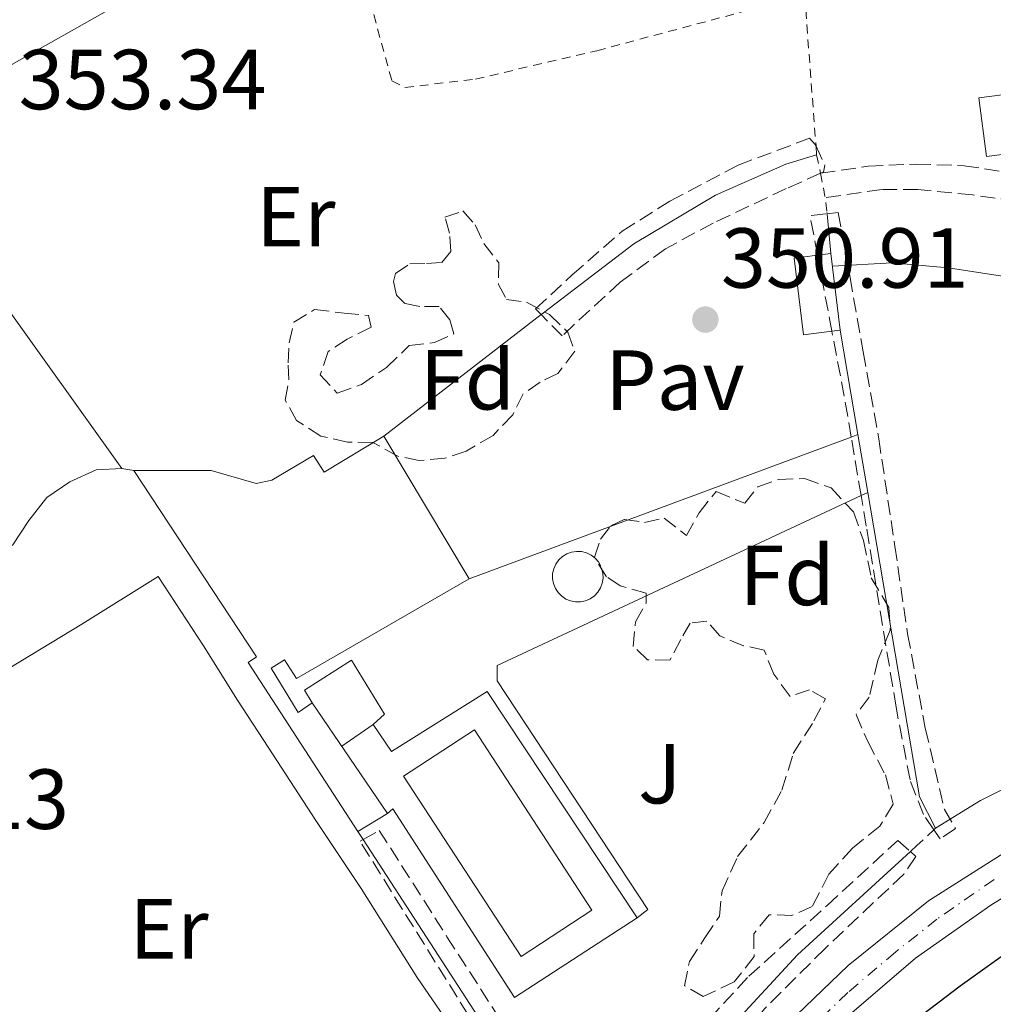
# Model space of a CAD drawing. Units: metres. Extents: x 598153 to 601663, y 4662033 to 4664396.
# Drawn here: x 600630 to 600745, y 4662985 to 4663101 of the extents above; entities that cross this region are included whole.
import ezdxf
from ezdxf.enums import TextEntityAlignment as Align

# ---------------------------------------------------------------- set-up
doc = ezdxf.new("R2010")
doc.units = ezdxf.units.M
doc.header["$MEASUREMENT"] = 0
for name, pattern in [('DGN Style 2', [1.7399219301090239, 1.043953158065414, -0.6959687720436097]), ('DGN Style 3', [2.435890702152634, 1.739921930109024, -0.6959687720436097]), ('DGN Style 4', [2.7856150101045474, 1.391937544087219, -0.6959687720436097, 0.001739921930109024, -0.6959687720436097])]:
    doc.linetypes.add(name, pattern=pattern)
for name, color, linetype, lineweight in [('Camino', 7, 'DGN Style 3', 0), ('Cota de punto acotado terreno', 7, 'Continuous', 0), ('Curva de nivel directora', 30, 'Continuous', 30), ('Edificio', 1, 'Continuous', 13), ('Eje pista pavimentada', 7, 'DGN Style 4', 0), ('Embalse', 142, 'Continuous', 13), ('Etiqueta de uso rústico', 92, 'Continuous', 0), ('Etiqueta de zona arbolada', 92, 'Continuous', 0), ('Línea  de muro-pared o tapia', 1, 'Continuous', 13), ('Línea de asfalto', 7, 'Continuous', 13), ('Línea de bordillo', 7, 'Continuous', 13), ('Línea de cambio de uso (parcela vista)', 92, 'Continuous', 0), ('Línea de pavimento', 1, 'Continuous', 0), ('pavimentado', 23, 'Continuous', 0), ('Pavimento', 7, 'Continuous', 0), ('Piscina', 1, 'Continuous', 0), ('Punto acotado terreno (símbolo)', 7, 'Continuous', 0), ('Seto', 92, 'DGN Style 3', 0), ('Tela metálica o alambrada', 7, 'DGN Style 2', 0), ('Verja', 7, 'DGN Style 2', 0), ('Zona ajardinada', 92, 'Continuous', 0), ('Zona arbolada', 92, 'DGN Style 3', 0)]:
    doc.layers.add(name, color=color, linetype=linetype, lineweight=lineweight)
doc.styles.add('Style-Arial', font='arial.ttf')

# ---------------------------------------------------------------- blocks, each defined once
blk = doc.blocks.new('5PATER')
at = {"layer": 'Embalse', "linetype": 'Continuous', "lineweight": 0}
h = blk.add_hatch(color=51, dxfattribs=at)
edge = h.paths.add_edge_path()
edge.add_ellipse((0, 0), major_axis=(-0.1095731443231308, -0.1110710700762829), ratio=0.9994222409660317, start_angle=0, end_angle=360)

msp = doc.modelspace()

# ---------------------------------------------------------------- linework, layer by layer
at = {"layer": 'Camino', "color": 7, "linetype": 'DGN Style 3', "lineweight": 0}
for points in [[(600724.4600000011, 4663082.59, 351.6100000000007), (600730.069999999, 4663083.420000002, 352.0599999999979), (600735.7100000007, 4663083.680000001, 352.179999999993), (600741.3399999988, 4663083.489999998, 352.0899999999965), (600748.980000001, 4663082.290000001, 352.0599999999979), (600758.3500000008, 4663080.710000001, 352.050000000003), (600767.6400000004, 4663079.000000001, 352.1600000000034), (600774.3199999989, 4663078.230000001, 352.179999999993), (600780.230000001, 4663077.81, 352.4199999999983), (600784.6200000009, 4663077.940000001, 352.4499999999972), (600789.050000001, 4663078.460000002, 352.550000000003), (600793.4799999989, 4663079.56, 352.6300000000047), (600797.0399999997, 4663081.460000002, 352.8600000000006), (600801.3400000001, 4663085.010000004, 353.3200000000072), (600804.1999999988, 4663088.219999999, 353.4700000000012), (600807.5799999986, 4663093.370000003, 353.6199999999955), (600813.1200000016, 4663104.590000001, 353.9900000000054), (600818.8399999993, 4663115.430000001, 354.0200000000042), (600821.9200000016, 4663120.620000003, 353.9799999999959)], [(600749.8099999981, 4663079.000000001, 351.9100000000035), (600742.3299999969, 4663080.050000001, 351.8999999999941), (600735.9099999996, 4663080.680000002, 351.9900000000054), (600731.6600000005, 4663080.680000002, 351.7400000000052), (600724.9999999997, 4663079.720000001, 351.6399999999995)]]:
    msp.add_polyline3d(points, dxfattribs=at)
at = {"layer": 'Curva de nivel directora', "color": 30, "linetype": 'Continuous', "lineweight": 30, "elevation": 350, "flags": 128}
msp.add_lwpolyline([(600748.3199999994, 4662992.300000003), (600740.8799999984, 4662986.930000002), (600733.8399999999, 4662981.590000002)], dxfattribs=at)
at = {"layer": 'Edificio', "color": 51, "linetype": 'Continuous', "lineweight": 13, "extrusion": (-0.1426344198759244, -0.01817363798637211, 0.9896085797672729), "elevation": -170078.6216259727, "flags": 128}
msp.add_lwpolyline([(-4549749.77705087, 1173017.108825426), (-4549749.777050869, 1173018.707016673)], dxfattribs=at)
at = {"layer": 'Edificio', "color": 51, "linetype": 'Continuous', "lineweight": 13, "extrusion": (-0.001993664995834078, 0.0163661772001327, 0.999864077534411), "elevation": 75473.20758324726, "flags": 128}
msp.add_lwpolyline([(-1160186.96216258, -4555589.167833808), (-1160186.96216258, -4555580.069845019)], dxfattribs=at)
at = {"layer": 'Edificio', "color": 51, "linetype": 'Continuous', "lineweight": 13, "extrusion": (-0.139491598224794, -0.01708380238215917, 0.9900758747292351), "elevation": -163108.3499774074, "flags": 128}
msp.add_lwpolyline([(-4555454.653202047, 1151637.240536954), (-4555454.653202047, 1151636.244335665)], dxfattribs=at)
at = {"layer": 'Edificio', "color": 51, "linetype": 'Continuous', "lineweight": 13, "extrusion": (0.1407852339037083, 0.1191459572832871, 0.9828447277051079), "elevation": 640492.2140684671, "flags": 128}
msp.add_lwpolyline([(3171403.913850751, -3411234.877853741), (3171388.215829253, -3411233.197044092), (3171388.879135982, -3411229.076349469)], dxfattribs=at)
at = {"layer": 'Edificio', "color": 1, "linetype": 'Continuous', "lineweight": 13}
for points in [[(600749.1399999997, 4663085.230000001, 355.3500000000058), (600743.9900000002, 4663084.560000001, 355.2799999999988), (600743.0899999999, 4663091.460000001, 354.8899999999995), (600748.2400000002, 4663092.140000001, 354.9700000000012)], [(600725.79, 4663064, 354.2299999999959), (600722.4500000002, 4663063.58, 353.75), (600721.3399999999, 4663072.609999999, 353.5899999999965), (600724.0999999996, 4663072.949999999, 353.9900000000052), (600725.6699999999, 4663073.15, 354.2200000000012), (600726.7699999996, 4663064.119999999, 354.3699999999953)], [(600673.0800000001, 4663051.65, 355.429999999993), (600683.0999999996, 4663034.880000001, 355), (600662.7999999998, 4663023.16, 354.9799999999959), (600661.4000000004, 4663025.350000001, 354.9700000000012), (600659.8200000003, 4663024.359999999, 354.8899999999995), (600662.9900000002, 4663019.15, 353.7100000000065), (600664.6399999997, 4663020.300000001, 353.5500000000029), (600673.5199999996, 4663007.25, 353.8600000000006), (600670, 4663005.140000001, 354.6199999999953), (600657.0999999996, 4663025.050000001, 354.9900000000052), (600658.0800000001, 4663025.680000001, 354.9900000000052), (600643.6500000004, 4663047.609999999, 355.679999999993), (600652.7400000002, 4663047.609999999, 355.679999999993), (600658.04, 4663046.09, 355.4700000000012), (600659.8799999999, 4663046.480000001, 355.4100000000035), (600664.7999999998, 4663049.369999999, 355.3399999999965), (600666.0599999996, 4663047.42, 355.5399999999936)]]:
    msp.add_polyline3d(points, close=True, dxfattribs=at)
at = {"layer": 'Edificio', "color": 51, "linetype": 'Continuous', "lineweight": 13}
for points in [[(600743.9900000002, 4663084.560000001, 355.2799999999988), (600743.0899999999, 4663091.460000001, 354.8899999999995), (600748.2400000002, 4663092.140000001, 354.9700000000012), (600749.1399999997, 4663085.230000001, 355.3500000000058), (600743.9900000002, 4663084.560000001, 355.2799999999988)], [(600725.7910000002, 4663064.0001, 354.2299999999959), (600722.4500000002, 4663063.58, 353.75), (600721.3399999999, 4663072.609999999, 353.5899999999965), (600724.1010999996, 4663072.950099999, 353.9902000000002)], [(600643.6500000004, 4663047.609999999, 355.8699999999953), (600652.7400000002, 4663047.609999999, 355.679999999993), (600658.04, 4663046.09, 355.4700000000012), (600659.8799999999, 4663046.480000001, 355.4100000000035), (600664.7999999998, 4663049.369999999, 355.3399999999965), (600666.0599999996, 4663047.42, 355.5399999999936), (600673.0800000001, 4663051.65, 355.429999999993)], [(600673.0800000001, 4663051.65, 355.429999999993), (600683.0999999996, 4663034.880000001, 355), (600662.7999999998, 4663023.16, 354.9799999999959), (600661.4000000004, 4663025.350000001, 354.9700000000012), (600659.8200000003, 4663024.359999999, 354.8899999999995), (600662.9900000002, 4663019.15, 353.7100000000065), (600664.6399999997, 4663020.300000001, 353.5500000000029)], [(600670, 4663005.140000001, 354.6199999999953), (600657.0999999996, 4663025.050000001, 354.9900000000052), (600658.0800000001, 4663025.680000001, 354.9900000000052), (600643.6500000004, 4663047.609999999, 355.679999999993)]]:
    msp.add_polyline3d(points, dxfattribs=at)
at = {"layer": 'Eje pista pavimentada', "color": 7, "linetype": 'DGN Style 4', "lineweight": 0}
msp.add_polyline3d([(600744.8700000005, 4662999.489999998, 352.5899999999966), (600738.1499999971, 4662994.830000003, 352.5800000000018), (600733.2600000009, 4662990.960000001, 352.5899999999966), (600727.6599999996, 4662986.2, 352.5899999999966), (600722.8099999992, 4662981.530000002, 352.5899999999966)], dxfattribs=at)
at = {"layer": 'Línea  de muro-pared o tapia', "color": 1, "linetype": 'Continuous', "lineweight": 13, "flags": 128}
for points, elevation in [([(600725.2100000001, 4663077.970000001), (600725.2199999997, 4663077.84)], 353.7599999999948), ([(600673.0800000001, 4663051.65), (600691.5700000003, 4663065.960000001)], 354.9900000000052)]:
    msp.add_lwpolyline(points, dxfattribs=dict(at, elevation=elevation))
at = {"layer": 'Línea  de muro-pared o tapia', "color": 1, "linetype": 'Continuous', "lineweight": 13, "extrusion": (-0.00606917388906146, 0.06325427895029655, 0.9979789884174829), "elevation": 291666.7656855242, "flags": 128}
msp.add_lwpolyline([(-1043350.438747493, -4575097.399700821), (-1043350.438747493, -4575092.678620437)], dxfattribs=at)
at = {"layer": 'Línea  de muro-pared o tapia', "color": 1, "linetype": 'Continuous', "lineweight": 13, "extrusion": (0.001477221701170377, -0.008714187630481944, 0.9999609396121363), "elevation": -39393.1428918444, "flags": 128}
msp.add_lwpolyline([(600725.59113173, 4662897.887515109), (600727.671291961, 4662885.617049209)], dxfattribs=at)
at = {"layer": 'Línea  de muro-pared o tapia', "color": 1, "linetype": 'Continuous', "lineweight": 13, "extrusion": (0.001462572026903375, -0.008573698086372235, 0.9999621755767515), "elevation": -38746.83290751166, "flags": 128}
msp.add_lwpolyline([(600727.6894196201, 4662891.030096171), (600728.8495061371, 4662884.22984623)], dxfattribs=at)
at = {"layer": 'Línea  de muro-pared o tapia', "color": 1, "linetype": 'Continuous', "lineweight": 13, "extrusion": (0.07591663250634884, -0.013556541515297, 0.9970220083283218), "elevation": -17262.26171099493, "flags": 128}
msp.add_lwpolyline([(4696020.183938347, 227777.0392815509), (4696020.183938347, 227778.4656756063)], dxfattribs=at)
at = {"layer": 'Línea  de muro-pared o tapia', "color": 1, "linetype": 'Continuous', "lineweight": 13, "extrusion": (-0.04064163535732732, -0.01553759139669912, 0.9990529719334563), "elevation": -96513.36401803268, "flags": 128}
msp.add_lwpolyline([(-4141071.365241171, 2224202.986955899), (-4141035.748736695, 2224195.862230712), (-4141031.601290135, 2224196.321890402)], dxfattribs=at)
at = {"layer": 'Línea  de muro-pared o tapia', "color": 1, "linetype": 'Continuous', "lineweight": 13, "extrusion": (-0.004817591978608316, 0.007381794171491904, 0.9999611492064766), "elevation": 31881.33744527589, "flags": 128}
msp.add_lwpolyline([(600665.3535501654, 4662895.892922158), (600664.7335091833, 4662896.842948045)], dxfattribs=at)
at = {"layer": 'Línea  de muro-pared o tapia', "color": 1, "linetype": 'Continuous', "lineweight": 13, "extrusion": (0.02134731705012302, 0.01966200256928766, 0.9995787601333508), "elevation": 104862.1643475723, "flags": 128}
msp.add_lwpolyline([(3022865.456981741, -3599412.926133667), (3022865.456981741, -3599411.892450929)], dxfattribs=at)
at = {"layer": 'Línea  de muro-pared o tapia', "color": 1, "linetype": 'Continuous', "lineweight": 13}
for points in [[(600642.25, 4663047.859999999, 354.8600000000006), (600627.79, 4663068.050000001, 355.2400000000052), (600615.2300000006, 4663087.199999999, 356.8099999999977), (600607.2699999996, 4663094.380000001, 358.4199999999983), (600601.3899999997, 4663098.689999999, 359.3800000000047)], [(600691.5700000003, 4663065.960000001, 354.9900000000052), (600691.8700000001, 4663066.189999999, 354.9900000000052), (600702.4900000002, 4663074.279999999, 354.7400000000052), (600712.0800000001, 4663080.01, 354.4199999999983), (600720.3600000005, 4663083.680000001, 354.0899999999965), (600723.9900000002, 4663084.76, 353.6900000000023)], [(600642.25, 4663047.859999999, 354.0099999999948), (600639.2400000002, 4663047.689999999, 354.0299999999988), (600636.1399999997, 4663046.27, 354.1900000000023), (600633.4299999997, 4663044.449999999, 354.3300000000018), (600631.29, 4663041.74, 354.4799999999959), (600629.4299999997, 4663038.869999999, 354.320000000007), (600627.8200000003, 4663037.730000001, 354.3399999999965), (600624.9299999997, 4663036.810000001, 354.320000000007), (600622.2300000006, 4663036.710000001, 354.320000000007), (600617.9800000006, 4663037.140000001, 354.4199999999983)], [(600735.0199999996, 4663002.779999999, 354.2599999999948), (600721.7300000006, 4662990.630000001, 354.7400000000052), (600713.7000000002, 4662981.91, 354.7299999999959), (600704.2599999999, 4662970.039999999, 354.6399999999995), (600698.4299999997, 4662961.800000001, 354.3300000000018), (600684.6200000001, 4662982.66, 354.1100000000006), (600670.6200000001, 4663004.189999999, 353.8000000000029)]]:
    msp.add_polyline3d(points, dxfattribs=at)
at = {"layer": 'Línea de asfalto', "color": 7, "linetype": 'Continuous', "lineweight": 13}
for points in [[(600747.2399999975, 4663003.4, 352.5899999999966), (600737.1400000012, 4662997.000000001, 352.5599999999977), (600727.7100000009, 4662989.370000003, 352.5899999999966), (600718.6200000005, 4662980.63, 352.6000000000058)], [(600681.6399999994, 4662895.739999998, 352.9400000000024), (600683.0000000006, 4662899.54, 352.7500000000001), (600685.550000001, 4662908.250000001, 352.6699999999982), (600687.6499999977, 4662915.640000002, 352.800000000003), (600690.7199999987, 4662923.860000002, 352.7899999999936), (600693.1599999996, 4662931.13, 352.8300000000019), (600696.519999999, 4662938.77, 352.7200000000012), (600700.4100000004, 4662946.800000001, 352.7500000000001), (600706.0199999985, 4662956.52, 352.6999999999971), (600711.4699999979, 4662964.61, 352.6900000000026), (600717.4400000003, 4662972.390000002, 352.6300000000047), (600722.3799999978, 4662978.110000002, 352.6100000000007), (600727.8599999985, 4662983.580000003, 352.5800000000018), (600735.6399999993, 4662990.239999999, 352.6000000000058), (600744.4799999993, 4662996.469999999, 352.6100000000007), (600752.9499999983, 4663001.710000004, 352.6000000000058)]]:
    msp.add_polyline3d(points, dxfattribs=at)
at = {"layer": 'Línea de bordillo', "color": 7, "linetype": 'Continuous', "lineweight": 13, "elevation": 351.0800000000016, "flags": 128}
msp.add_lwpolyline([(600698.6099999989, 4663036.350000001), (600698.3200000006, 4663036.870000003), (600697.9200000004, 4663037.320000002), (600697.4499999988, 4663037.680000001), (600696.9100000003, 4663037.940000002), (600696.3400000002, 4663038.080000003), (600695.739999999, 4663038.11), (600695.1499999989, 4663038.020000001), (600694.5900000001, 4663037.820000002), (600694.0899999995, 4663037.5), (600693.649999999, 4663037.100000002), (600693.3000000003, 4663036.61), (600693.0599999989, 4663036.070000002), (600692.9299999992, 4663035.489999998), (600692.9200000004, 4663034.890000002), (600693.0299999999, 4663034.310000001), (600693.249999999, 4663033.750000002), (600693.5799999975, 4663033.250000001), (600694, 4663032.830000003), (600694.4899999973, 4663032.5), (600695.0399999993, 4663032.27), (600695.6299999994, 4663032.16), (600696.2199999974, 4663032.170000004), (600696.8099999975, 4663032.29), (600697.3500000006, 4663032.530000002), (600697.8400000001, 4663032.870000001), (600698.2499999991, 4663033.309999999), (600698.5599999975, 4663033.81), (600698.7699999998, 4663034.370000001), (600698.8700000005, 4663034.960000001), (600698.8399999992, 4663035.550000001), (600698.6999999983, 4663036.13)], dxfattribs=at)
at = {"layer": 'Línea de bordillo', "color": 7, "linetype": 'Continuous', "lineweight": 13}
msp.add_polyline3d([(600664.640000001, 4663020.300000003, 350.7400000000052), (600663.7199999979, 4663021.789999999, 350.6799999999931), (600669.2800000011, 4663025.32, 350.4999999999999), (600673.1599999992, 4663018.960000001, 350.4999999999999), (600671.8200000003, 4663017.75, 350.3500000000059)], dxfattribs=at)
at = {"layer": 'Línea de cambio de uso (parcela vista)', "color": 92, "linetype": 'Continuous', "lineweight": 0}
for points in [[(600615.2300000006, 4663087.199999999, 354.4400000000023), (600629.29, 4663095.41, 354.3600000000006), (600646.4100000003, 4663105.100000001, 354.5200000000041), (600665.5099999999, 4663116.460000001, 354.75), (600664.7100000001, 4663121.189999999, 354.4600000000065)], [(600814.8470000001, 4663067.115900001, 351.202099999995), (600813.5999999996, 4663066.25, 351.1399999999995), (600810.1200000001, 4663064.619999999, 351.0500000000029), (600805.6399999997, 4663064.09, 350.8600000000006), (600800.25, 4663064.65, 350.6699999999983), (600794.5, 4663066.01, 350.6000000000058), (600789.1500000004, 4663066.890000001, 350.5099999999948), (600782.4299999997, 4663066.930000001, 350.5099999999948), (600775.4000000004, 4663067.210000001, 350.3999999999942), (600769.3300000001, 4663067.949999999, 350.5599999999977), (600758.4900000002, 4663068.84, 350.4100000000035), (600752.0199999996, 4663069.630000001, 350.4400000000023), (600745.3700000001, 4663070.58, 350.4199999999983), (600739.4500000002, 4663071.470000001, 350.3800000000047), (600732.8899999997, 4663072.07, 350.4199999999983), (600725.8499999996, 4663071.67, 350.4400000000023)], [(600613.8844, 4663014.2623, 350.9805000000051), (600624.2400000002, 4663021.5, 350.9199999999983), (600637.5499999998, 4663029.529999999, 350.9199999999983), (600646.5, 4663035.16, 350.6000000000058), (600651.8600000005, 4663026.99, 350.6499999999942), (600655.8600000005, 4663020.59, 350.6499999999942), (600660.04, 4663014.15, 350.6499999999942), (600665.0499999998, 4663006.430000001, 350.6000000000058), (600670.3899999997, 4662998.430000001, 350.7200000000012), (600677, 4662987.960000001, 351.0299999999988), (600681.8799999999, 4662980.83, 350.8600000000006), (600683.8694000002, 4662977.769200001, 350.8065999999963)], [(600737.9900000002, 4663005.529999999, 351.1100000000006), (600743.2800000003, 4663008.810000001, 350.6100000000006), (600749.1799999997, 4663011.76, 350.3600000000006), (600755.8799999999, 4663014.859999999, 350.2599999999948), (600764.2199999997, 4663017.560000001, 350.4900000000052), (600773.7800000003, 4663020.07, 350.6399999999995), (600785.7000000002, 4663022.180000001, 350.5), (600795.1399999997, 4663023.5, 350.5200000000041), (600807.4000000004, 4663025.619999999, 350.5599999999977), (600820.8499999996, 4663027.880000001, 350.5800000000018), (600839.5800000001, 4663029.25, 350.8000000000029)]]:
    msp.add_polyline3d(points, dxfattribs=at)
at = {"layer": 'Línea de pavimento', "color": 1, "linetype": 'Continuous', "lineweight": 0, "extrusion": (0.003714665071621828, 0.001378127522123045, 0.9999921509831657), "elevation": 9008.330482467092, "flags": 128}
msp.add_lwpolyline([(600722.6131566203, 4663043.573482807), (600677.6527610304, 4663026.893466967)], dxfattribs=at)
at = {"layer": 'Línea de pavimento', "color": 1, "linetype": 'Continuous', "lineweight": 0, "flags": 128}
for points, elevation in [([(600728.8499999996, 4663051.850000001), (600728.0599999996, 4663051.560000001)], 350.5500000000029), ([(600729.2199999997, 4663044.680000001), (600730.0099999999, 4663045.050000001)], 350.7200000000012)]:
    msp.add_lwpolyline(points, dxfattribs=dict(at, elevation=elevation))
at = {"layer": 'Línea de pavimento', "color": 1, "linetype": 'Continuous', "lineweight": 0, "extrusion": (0.001830593612061376, 0.001258224720289255, 0.9999975328957472), "elevation": 7319.049331575347, "flags": 128}
msp.add_lwpolyline([(600666.4585460598, 4663009.682066632), (600670.1685581494, 4663012.232068651)], dxfattribs=at)
at = {"layer": 'Línea de pavimento', "color": 1, "linetype": 'Continuous', "lineweight": 0, "extrusion": (-0.00676278733674581, -0.005581172763677714, 0.9999615568700729), "elevation": -29735.23916488853, "flags": 128}
msp.add_lwpolyline([(600691.5045100385, 4662901.65655758), (600677.0738255981, 4662892.26641133), (600662.7643557352, 4662914.476772973), (600662.1643018269, 4662913.916748531)], dxfattribs=at)
at = {"layer": 'Línea de pavimento', "color": 1, "linetype": 'Continuous', "lineweight": 0}
for points in [[(600702.8600000005, 4662994.99, 352.179999999993), (600704.1399999997, 4662995.960000001, 350.7799999999988), (600686.3899999997, 4663022.869999999, 350.7599999999948), (600686.3899999997, 4663024.66, 350.7200000000012), (600729.2199999997, 4663044.680000001, 350.7200000000012)], [(600671.8200000003, 4663017.75, 352.3399999999965), (600673.9800000006, 4663014.550000001, 353.0200000000041), (600685.2400000002, 4663021.600000001, 352.6999999999971), (600702.8600000005, 4662994.99, 352.179999999993)]]:
    msp.add_polyline3d(points, dxfattribs=at)
at = {"layer": 'pavimentado', "color": 23, "linetype": 'Continuous', "lineweight": 0}
for points in [[(600718.6200000009, 4662980.63, 352.6000000000058), (600727.7100000014, 4662989.370000001, 352.5899999999965), (600737.1400000016, 4662997, 352.5599999999977), (600747.239999998, 4663003.399999999, 352.5899999999965)], [(600752.949999999, 4663001.710000002, 352.6000000000058), (600744.4799999997, 4662996.469999998, 352.6100000000006), (600735.6399999997, 4662990.239999998, 352.6000000000058), (600727.8599999989, 4662983.580000003, 352.5800000000018)]]:
    msp.add_polyline3d(points, dxfattribs=at)
at = {"layer": 'Piscina', "color": 1, "linetype": 'Continuous', "lineweight": 0}
msp.add_polyline3d([(600697.5499999998, 4662995.890000001, 352.320000000007), (600689.2100000001, 4662990.449999999, 352.0099999999948), (600675.3899999997, 4663011.65, 352.2400000000052), (600683.7300000006, 4663017.09, 352.5599999999977)], close=True, dxfattribs=at)
at = {"layer": 'Piscina', "color": 4, "linetype": 'Continuous', "lineweight": 0}
msp.add_polyline3d([(600683.7300000006, 4663017.09, 352.5599999999977), (600697.5499999998, 4662995.890000001, 352.320000000007), (600689.2100000001, 4662990.449999999, 352.0099999999948), (600675.3899999997, 4663011.65, 352.2400000000052), (600683.7300000006, 4663017.09, 352.5599999999977)], dxfattribs=at)
at = {"layer": 'Seto', "color": 92, "linetype": 'DGN Style 3', "lineweight": 0, "elevation": 356.9100000000035, "flags": 128}
msp.add_lwpolyline([(600723.9199999999, 4663085.789999999), (600724.9600000001, 4663083.539999999), (600724.79, 4663082.74), (600724.4600000001, 4663082.59)], dxfattribs=at)
at = {"layer": 'Seto', "color": 92, "linetype": 'DGN Style 3', "lineweight": 0, "extrusion": (0.04453892483678919, 0.003782701156860373, 0.9990004881612125), "elevation": 44749.22064428515, "flags": 128}
msp.add_lwpolyline([(4595509.059626502, -992175.841136365), (4595513.787338331, -992175.3579069867), (4595513.837298012, -992177.3713627302)], dxfattribs=at)
at = {"layer": 'Seto', "color": 92, "linetype": 'DGN Style 3', "lineweight": 0, "extrusion": (0.0008433293517604635, -0.004466416767298085, 0.9999896699050773), "elevation": -19965.6642114472, "flags": 128}
msp.add_lwpolyline([(600725.2780613801, 4663021.336378156), (600723.5881270663, 4663030.286467428)], dxfattribs=at)
at = {"layer": 'Seto', "color": 92, "linetype": 'DGN Style 3', "lineweight": 0, "extrusion": (-0.4382322429261417, -0.08690686307474979, 0.8946506013022235), "elevation": -668192.1486315341, "flags": 128}
msp.add_lwpolyline([(-4457120.604119725, 1338850.011026491), (-4457125.116952975, 1338850.145324834), (-4457133.247960865, 1338850.228142145)], dxfattribs=at)
at = {"layer": 'Seto', "color": 92, "linetype": 'DGN Style 3', "lineweight": 0, "extrusion": (0.002382664077282574, -0.01413166280359848, 0.9998973042359401), "elevation": -64110.55555144723, "flags": 128}
msp.add_lwpolyline([(600726.6691976148, 4662604.284608121), (600725.508962618, 4662611.165295207)], dxfattribs=at)
at = {"layer": 'Seto', "color": 92, "linetype": 'DGN Style 3', "lineweight": 0}
for points in [[(600691.5700000003, 4663065.960000001, 356.820000000007), (600690.9199999999, 4663066.630000001, 357.1999999999971), (600695.2400000002, 4663070.65, 357.1999999999971), (600701.1299999999, 4663075.800000001, 357.2599999999948), (600706.7400000002, 4663079.33, 357.0800000000018), (600714.75, 4663083.550000001, 357.1199999999953), (600723.1500000004, 4663086.710000001, 356.9100000000035), (600723.8200000003, 4663085.99, 356.9100000000035), (600723.9199999999, 4663085.789999999, 356.9100000000035)], [(600724.4600000001, 4663082.59, 356.9100000000035), (600720.4100000003, 4663080.789999999, 356.9100000000035), (600711.8200000003, 4663076.730000001, 356.8000000000029), (600706.2000000002, 4663073.710000001, 356.8300000000018), (600700.8799999999, 4663069.789999999, 356.8600000000006), (600694.04, 4663063.449999999, 356.8099999999977), (600691.5700000003, 4663065.960000001, 356.820000000007)], [(600725.2199999997, 4663077.84, 354.8899999999995), (600726.54, 4663077.99, 354.8300000000018), (600727.9299999997, 4663070.350000001, 354.7400000000052), (600729.4600000001, 4663061.59, 354.570000000007), (600731.2999999998, 4663051.359999999, 355.0200000000041), (600733.2000000002, 4663038.720000001, 354.8399999999965), (600734.7000000002, 4663028.4, 354.929999999993), (600736.7800000003, 4663017.300000001, 355.1000000000058), (600739.0300000003, 4663007.730000001, 355.1300000000047), (600740.3300000001, 4663005.49, 355.0500000000029), (600738.5199999996, 4663004.300000001, 354.9400000000023), (600737.7999999998, 4663005.350000001, 354.8999999999942)], [(600737.7999999998, 4663005.350000001, 354.8999999999942), (600736.5499999998, 4663007.140000001, 354.8399999999965), (600734.9800000006, 4663011.220000001, 354.7100000000065), (600733.3399999999, 4663019.779999999, 354.6100000000006), (600729.8300000001, 4663041.09, 354.679999999993), (600729.2199999997, 4663044.680000001, 354.7200000000012)], [(600670.6200000001, 4663004.189999999, 354.0200000000041), (600672.54, 4663005.27, 354.0500000000029), (600680.5, 4662992.77, 354.1900000000023), (600693.2199999997, 4662972.960000001, 354.3899999999995), (600697.4199999999, 4662966.609999999, 354.6300000000047), (600698.5300000003, 4662966.15, 354.6600000000035), (600699.6900000004, 4662966.84, 354.679999999993), (600701.5499999998, 4662969.08, 354.6499999999942), (600706.2400000002, 4662975.92, 354.9400000000023), (600711.3799999999, 4662983.109999999, 355.5), (600716.0199999996, 4662988.109999999, 355.5800000000018), (600725.2199999997, 4662996.430000001, 355.5800000000018), (600733.5499999998, 4663004.100000001, 355.3899999999995), (600735.0199999996, 4663002.779999999, 355.2400000000052)], [(600735.0199999996, 4663002.779999999, 355.2400000000052), (600735.6799999997, 4663002.199999999, 355.179999999993), (600734.2400000002, 4663000.119999999, 354.929999999993), (600724.9900000002, 4662991.390000001, 354.7299999999959), (600717.8499999996, 4662984.27, 354.8699999999953), (600710.5, 4662975.220000001, 354.7799999999988), (600704.7400000002, 4662967.91, 354.8000000000029), (600701.0599999996, 4662962.710000001, 354.5500000000029), (600699.04, 4662961.230000001, 354.3699999999953), (600697.4100000003, 4662961.180000001, 354.3300000000018), (600695.6799999997, 4662963.869999999, 354.5299999999988), (600688.1399999997, 4662975.310000001, 354.2799999999988), (600670.2699999996, 4663004, 354.0200000000041), (600670.6200000001, 4663004.189999999, 354.0200000000041)]]:
    msp.add_polyline3d(points, dxfattribs=at)
at = {"layer": 'Tela metálica o alambrada', "color": 7, "linetype": 'DGN Style 2', "lineweight": 0, "extrusion": (0.0006567528313449292, -0.00966364875742032, 0.9999530901839405), "elevation": -44315.59259222761, "flags": 128}
msp.add_lwpolyline([(600723.5590365173, 4662875.268647143), (600723.6290430704, 4662874.238599046)], dxfattribs=at)
at = {"layer": 'Tela metálica o alambrada', "color": 7, "linetype": 'DGN Style 2', "lineweight": 0}
msp.add_polyline3d([(600667.7180000005, 4663121.5098, 355.7451000000001), (600671.4199999999, 4663102.949999999, 355.1000000000058), (600674.0099999999, 4663093.49, 354.7700000000041), (600675.5599999996, 4663092.689999999, 354.8500000000058), (600683.8499999996, 4663093.680000001, 354.8399999999965), (600698.1299999999, 4663097.01, 354.3899999999995), (600722.5800000001, 4663103.560000001, 352.570000000007), (600723.9199999999, 4663085.789999999, 352.320000000007)], dxfattribs=at)
at = {"layer": 'Verja', "color": 7, "linetype": 'DGN Style 2', "lineweight": 0, "extrusion": (0.02927102831084154, -0.1351449605538362, 0.9903933796923967), "elevation": -612259.7606749081, "flags": 128}
msp.add_lwpolyline([(1574200.252464331, 4387739.790115662), (1574200.252464331, 4387737.54826375)], dxfattribs=at)
at = {"layer": 'Verja', "color": 7, "linetype": 'DGN Style 2', "lineweight": 0, "extrusion": (-0.503891993201993, -0.09480894648132743, 0.8585476823415362), "elevation": -744500.0617130179, "flags": 128}
msp.add_lwpolyline([(-4471591.77681159, 1247315.469921033), (-4471588.856452024, 1247315.469921033), (-4471587.097798721, 1247315.333397929)], dxfattribs=at)
at = {"layer": 'Verja', "color": 7, "linetype": 'DGN Style 2', "lineweight": 0, "extrusion": (-0.002665839644100654, -0.002467881254262934, 0.9999934014087828), "elevation": -12757.36645645689, "flags": 128}
msp.add_lwpolyline([(600736.6033297771, 4662988.066175677), (600734.583310297, 4662986.196169984)], dxfattribs=at)
at = {"layer": 'Verja', "color": 7, "linetype": 'DGN Style 2', "lineweight": 0, "elevation": 351.8500000000058, "flags": 128}
msp.add_lwpolyline([(600737.9900000002, 4663005.529999999), (600737.7999999998, 4663005.350000001)], dxfattribs=at)
at = {"layer": 'Zona arbolada', "color": 92, "linetype": 'DGN Style 3', "lineweight": 0}
for points in [[(600691.4800000006, 4663058.029999999, 357.3600000000006), (600689.4600000001, 4663056.640000001, 358.1100000000006), (600688.25, 4663054.189999999, 358.2599999999948), (600685.9199999999, 4663051.76, 357.4600000000065), (600682.75, 4663049.9, 357.3800000000047), (600680.2599999999, 4663049.060000001, 357.7799999999988), (600677.2400000002, 4663048.800000001, 357.2200000000012), (600674.7300000006, 4663049.310000001, 357.1000000000058), (600671.7699999996, 4663050.92, 356.7200000000012), (600668.7999999998, 4663050.960000001, 355.820000000007), (600665.6600000003, 4663051.67, 355.5899999999965), (600662.8099999996, 4663053.51, 355.8000000000029), (600661.4800000006, 4663055.890000001, 355.3300000000018), (600661.9000000004, 4663058.279999999, 354.9100000000035), (600661.8200000003, 4663060.289999999, 354.7299999999959), (600661.9400000004, 4663062.65, 354.820000000007), (600662.4800000006, 4663065.07, 355.6399999999995), (600664.9199999999, 4663066.560000001, 355.3600000000006), (600668.4000000004, 4663066.140000001, 355.4199999999983), (600671.2699999996, 4663065.869999999, 355.6399999999995), (600671.5700000003, 4663064.480000001, 355.3999999999942), (600668.75, 4663063.08, 355.3699999999953), (600666.5300000003, 4663061.630000001, 355.3800000000047), (600665.5800000001, 4663058.890000001, 355.1300000000047), (600667.5800000001, 4663056.730000001, 355.9799999999959), (600670.4299999997, 4663057.730000001, 356.8399999999965), (600673.4000000004, 4663059.75, 356.8999999999942), (600676.0599999996, 4663062.33, 356.1699999999983), (600679.0199999996, 4663062.67, 356.6100000000006), (600681.3200000003, 4663063.699999999, 357.3300000000018), (600680.8200000003, 4663065.369999999, 357.0399999999936), (600679.5800000001, 4663066.92, 356.4499999999971), (600677.2999999998, 4663066.930000001, 356.6499999999942), (600675.5499999998, 4663067.279999999, 356.4799999999959), (600674.5700000003, 4663068.24, 356.820000000007), (600674.2100000001, 4663069.859999999, 356.7400000000052), (600674.4500000002, 4663070.789999999, 356.7200000000012), (600676.1399999997, 4663071.949999999, 356.9600000000065), (600678.0800000001, 4663071.970000001, 357.0200000000041), (600679.9100000003, 4663072.09, 356.929999999993), (600680.9600000001, 4663073.41, 356.6600000000035), (600680.79, 4663075.550000001, 356.179999999993), (600680.2599999999, 4663077.439999999, 356.3999999999942), (600682.3799999999, 4663078.16, 356.3300000000018), (600683.8300000001, 4663076.51, 356.4799999999959), (600684.8200000003, 4663074.34, 357.0099999999948), (600686.5999999996, 4663072.050000001, 357.5399999999936), (600686.5599999996, 4663069.52, 357.7200000000012), (600687.5199999996, 4663067.730000001, 358.2799999999988), (600689.8499999996, 4663067.42, 359.0800000000018), (600692.5700000003, 4663065.960000001, 359.5500000000029), (600694.7300000006, 4663063.890000001, 358.6300000000047), (600695.54, 4663061.65, 357.7599999999948), (600693.5599999996, 4663059.029999999, 356.7700000000041)], [(600725.7199999997, 4663045.58, 360.3800000000047), (600728.3300000001, 4663042.74, 360.2899999999936), (600729.5, 4663039.380000001, 359.8800000000047), (600730.4199999999, 4663035.01, 359.6499999999942), (600732.5, 4663031.52, 359.7299999999959), (600732.6500000004, 4663028.82, 359.3399999999965), (600731.2000000002, 4663025.32, 358.3800000000047), (600730.1699999999, 4663020.939999999, 356.429999999993), (600728.6399999997, 4663018.92, 354.3399999999965), (600730, 4663015.75, 354.4400000000023), (600732.0800000001, 4663011.800000001, 354.2299999999959), (600732.9900000002, 4663008.380000001, 354.5), (600731.4199999999, 4663005.77, 354.4100000000035), (600728.2000000002, 4663003.17, 354.5599999999977), (600725.4400000004, 4663000.119999999, 354.8600000000006), (600723.4699999997, 4662996.32, 355.5), (600721.0800000001, 4662995.25, 355.1000000000058), (600718.4100000003, 4662995.359999999, 354.9600000000065), (600716.5899999999, 4662993.09, 354.6100000000006), (600716.6399999997, 4662990.430000001, 355), (600714.2999999998, 4662987.449999999, 354.1499999999942), (600710.6600000003, 4662985.720000001, 354.0800000000018), (600708.4500000002, 4662986.99, 353.8600000000006), (600709.0199999996, 4662989.859999999, 354.2299999999959), (600710.8499999996, 4662992.630000001, 353.7700000000041), (600712.5499999998, 4662995.199999999, 354.0800000000018), (600712.8700000001, 4662998.16, 353.5599999999977), (600714.7000000002, 4663002.210000001, 353.5599999999977), (600717.8200000003, 4663006.189999999, 353.7299999999959), (600719.9100000003, 4663010.01, 354.6000000000058), (600721.25, 4663014.33, 354.1699999999983), (600723.6799999997, 4663018.16, 355.4199999999983), (600725.0300000003, 4663020.76, 356.6600000000035), (600723.1600000003, 4663021.800000001, 356.7200000000012), (600720.8600000005, 4663021.039999999, 356.4600000000065), (600718.9600000001, 4663023.66, 357), (600717.8200000003, 4663026.49, 357.0599999999977), (600715.4000000004, 4663027.01, 357.6199999999953), (600712.5999999996, 4663028.15, 357.429999999993), (600711.0599999996, 4663029.9, 356.8999999999942), (600709.1299999999, 4663029.66, 356.75), (600708, 4663027.720000001, 356.6900000000023), (600706.7199999997, 4663025.289999999, 356.9100000000035), (600704.0999999996, 4663025.359999999, 356.679999999993), (600702.4199999999, 4663026.930000001, 356.570000000007), (600702.6799999997, 4663029.82, 357.0200000000041), (600703.9199999999, 4663032, 357.5399999999936), (600703.9400000004, 4663033.180000001, 358.3000000000029), (600700.8600000005, 4663034.050000001, 358.9600000000065), (600699.2599999999, 4663035.119999999, 359.1699999999983), (600697.8399999999, 4663037.41, 359.5099999999948), (600698.5599999996, 4663039.539999999, 359.6499999999942), (600699.7800000003, 4663041.119999999, 359.6399999999995), (600701.3799999999, 4663041.859999999, 359.679999999993), (600703.75, 4663041.51, 359.8800000000047), (600706.04, 4663042.01, 359.7299999999959), (600708.6699999999, 4663039.960000001, 359.4100000000035), (600710.1600000003, 4663042.640000001, 359.7200000000012), (600712.1600000003, 4663045.140000001, 360.1699999999983), (600715.5300000003, 4663043.76, 359.9400000000023), (600717.0899999999, 4663045.720000001, 360.1199999999953), (600719.5, 4663046.560000001, 360.1699999999983), (600722.5800000001, 4663046.680000001, 360.0599999999977)]]:
    msp.add_polyline3d(points, close=True, dxfattribs=at)
for points in [[(600677.2400000002, 4663048.800000001, 357.2200000000012), (600674.7300000006, 4663049.310000001, 357.1000000000058), (600671.7699999996, 4663050.92, 356.7200000000012), (600668.7999999998, 4663050.960000001, 355.820000000007), (600665.6600000003, 4663051.67, 355.5899999999965), (600662.8099999996, 4663053.51, 355.8000000000029), (600661.4800000006, 4663055.890000001, 355.3300000000018), (600661.9000000004, 4663058.279999999, 354.9100000000035), (600661.8200000003, 4663060.289999999, 354.7299999999959), (600661.9400000004, 4663062.65, 354.820000000007), (600662.4800000006, 4663065.07, 355.6399999999995), (600664.9199999999, 4663066.560000001, 355.3600000000006), (600668.4000000004, 4663066.140000001, 355.4199999999983), (600671.2699999996, 4663065.869999999, 355.6399999999995), (600671.5700000003, 4663064.480000001, 355.3999999999942), (600668.75, 4663063.08, 355.3699999999953), (600666.5300000003, 4663061.630000001, 355.3800000000047), (600665.5800000001, 4663058.890000001, 355.1300000000047), (600667.5800000001, 4663056.730000001, 355.9799999999959), (600670.4299999997, 4663057.730000001, 356.8399999999965), (600673.4000000004, 4663059.75, 356.8999999999942), (600676.0599999996, 4663062.33, 356.1699999999983), (600679.0199999996, 4663062.67, 356.6100000000006), (600681.3200000003, 4663063.699999999, 357.3300000000018), (600680.8200000003, 4663065.369999999, 357.0399999999936), (600679.5800000001, 4663066.92, 356.4499999999971), (600677.2999999998, 4663066.930000001, 356.6499999999942), (600675.5499999998, 4663067.279999999, 356.4799999999959), (600674.5700000003, 4663068.24, 356.820000000007), (600674.2100000001, 4663069.859999999, 356.7400000000052), (600674.4500000002, 4663070.789999999, 356.9100000000035), (600676.1399999997, 4663071.949999999, 356.9600000000065), (600678.0800000001, 4663071.970000001, 357.0200000000041), (600679.9100000003, 4663072.09, 356.929999999993), (600680.9600000001, 4663073.41, 356.6600000000035), (600680.79, 4663075.550000001, 356.179999999993), (600680.2599999999, 4663077.439999999, 356.3999999999942), (600682.3799999999, 4663078.16, 356.3300000000018), (600683.8300000001, 4663076.51, 356.4799999999959), (600684.8200000003, 4663074.34, 357.0099999999948), (600686.5999999996, 4663072.050000001, 357.5399999999936), (600686.5599999996, 4663069.52, 357.7200000000012), (600687.5199999996, 4663067.730000001, 358.2799999999988), (600689.8499999996, 4663067.42, 359.0800000000018), (600692.5700000003, 4663065.960000001, 359.5500000000029), (600694.7300000006, 4663063.890000001, 358.6300000000047), (600695.54, 4663061.65, 357.7599999999948), (600693.5599999996, 4663059.029999999, 356.7700000000041), (600691.4800000006, 4663058.029999999, 357.3600000000006), (600689.4600000001, 4663056.640000001, 358.1100000000006), (600688.25, 4663054.189999999, 358.2599999999948), (600685.9199999999, 4663051.76, 357.4600000000065), (600682.75, 4663049.9, 357.3800000000047), (600680.2599999999, 4663049.060000001, 357.7799999999988), (600677.2400000002, 4663048.800000001, 357.2200000000012)], [(600721.0800000001, 4662995.25, 355.1000000000058), (600718.4100000003, 4662995.359999999, 354.9600000000065), (600716.5899999999, 4662993.09, 354.6100000000006), (600716.6399999997, 4662990.430000001, 355), (600714.2999999998, 4662987.449999999, 354.1499999999942), (600710.6600000003, 4662985.720000001, 354.0800000000018), (600708.4500000002, 4662986.99, 353.8600000000006), (600709.0199999996, 4662989.859999999, 354.2299999999959), (600710.8499999996, 4662992.630000001, 353.7700000000041), (600712.5499999998, 4662995.199999999, 354.0800000000018), (600712.8700000001, 4662998.16, 353.5599999999977), (600714.7000000002, 4663002.210000001, 353.5599999999977), (600717.8200000003, 4663006.189999999, 353.7299999999959), (600719.9100000003, 4663010.01, 354.6000000000058), (600721.25, 4663014.33, 354.1699999999983), (600723.6799999997, 4663018.16, 355.4199999999983), (600725.0300000003, 4663020.76, 356.6600000000035), (600723.1600000003, 4663021.800000001, 356.7200000000012), (600720.8600000005, 4663021.039999999, 356.4600000000065), (600718.9600000001, 4663023.66, 357), (600717.8200000003, 4663026.49, 357.0599999999977), (600715.4000000004, 4663027.01, 357.6199999999953), (600712.5999999996, 4663028.15, 357.429999999993), (600711.0599999996, 4663029.9, 356.8999999999942), (600709.1299999999, 4663029.66, 356.75), (600708, 4663027.720000001, 356.6900000000023), (600706.7199999997, 4663025.289999999, 356.9100000000035), (600704.0999999996, 4663025.359999999, 356.679999999993), (600702.4199999999, 4663026.930000001, 356.570000000007), (600702.6799999997, 4663029.82, 357.0200000000041), (600703.9199999999, 4663032, 357.5399999999936), (600703.9400000004, 4663033.180000001, 358.3000000000029), (600700.8600000005, 4663034.050000001, 358.9600000000065), (600699.2599999999, 4663035.119999999, 359.1699999999983), (600697.8399999999, 4663037.41, 359.7799999999988), (600698.5599999996, 4663039.539999999, 359.6499999999942), (600699.7800000003, 4663041.119999999, 359.6399999999995), (600701.3799999999, 4663041.859999999, 359.679999999993), (600703.75, 4663041.51, 359.8800000000047), (600706.04, 4663042.01, 359.7299999999959), (600708.6699999999, 4663039.960000001, 359.4100000000035), (600710.1600000003, 4663042.640000001, 359.7200000000012), (600712.1600000003, 4663045.140000001, 360.1699999999983), (600715.5300000003, 4663043.76, 359.9400000000023), (600717.0899999999, 4663045.720000001, 360.1199999999953), (600719.5, 4663046.560000001, 360.1699999999983), (600722.5800000001, 4663046.680000001, 360.0599999999977), (600725.7199999997, 4663045.58, 360.3800000000047), (600728.3300000001, 4663042.74, 360.2899999999936), (600729.5, 4663039.380000001, 359.8800000000047), (600730.4199999999, 4663035.01, 359.6499999999942), (600732.5, 4663031.52, 359.7299999999959), (600732.6500000004, 4663028.82, 359.3399999999965), (600731.2000000002, 4663025.32, 358.3800000000047), (600730.1699999999, 4663020.939999999, 356.429999999993), (600728.6399999997, 4663018.92, 354.3399999999965), (600730, 4663015.75, 354.4400000000023), (600732.0800000001, 4663011.800000001, 354.2299999999959), (600732.9900000002, 4663008.380000001, 354.5), (600731.4199999999, 4663005.77, 354.4100000000035), (600728.2000000002, 4663003.17, 354.5599999999977), (600725.4400000004, 4663000.119999999, 354.8600000000006), (600723.4699999997, 4662996.32, 355.5), (600721.0800000001, 4662995.25, 355.1000000000058)]]:
    msp.add_polyline3d(points, dxfattribs=at)

# ---------------------------------------------------------------- block references
at = {"layer": 'Punto acotado terreno (símbolo)', "color": 7, "linetype": 'Continuous', "lineweight": 0, "xscale": 10, "yscale": 10, "zscale": 10}
msp.add_blockref('5PATER', (600710.8999999979, 4663065.38, 350.9100000000035), dxfattribs=at)

# ---------------------------------------------------------------- texts
at = {"layer": 'Cota de punto acotado terreno', "color": 7, "linetype": 'Continuous', "lineweight": 0, "style": 'Style-Arial'}
for s, p in [('353.34', (600630.100000001, 4663090.13, 353.3399999999965)), ('350.91', (600712.7300000013, 4663069.13, 350.9100000000035)), ('351.13', (600606.8799999994, 4663005.449999999, 351.1300000000047))]:
    msp.add_text(s, height=7.000000000000002, dxfattribs=at).set_placement(p)
at = {"layer": 'Etiqueta de uso rústico', "color": 92, "linetype": 'Continuous', "lineweight": 0, "style": 'Style-Arial'}
for p in [(600662.725456609, 4663077.480009999, 353.0299999999988), (600647.7954566103, 4662993.700009998, 350.679999999993)]:
    msp.add_text('Er', height=7.000000000000002, dxfattribs=at).set_placement(p, align=Align.MIDDLE_CENTER)
at = {"layer": 'Etiqueta de zona arbolada', "color": 92, "linetype": 'Continuous', "lineweight": 0, "style": 'Style-Arial'}
for p in [(600682.9074413646, 4663058.300009998, 351.6399999999995), (600720.517441366, 4663035.280010001, 350.7400000000052)]:
    msp.add_text('Fd', height=7.000000000000002, dxfattribs=at).set_placement(p, align=Align.MIDDLE_CENTER)
at = {"layer": 'Pavimento', "color": 7, "linetype": 'Continuous', "lineweight": 0, "style": 'Style-Arial'}
msp.add_text('Pav', height=7.000000000000002, dxfattribs=at).set_placement((600707.3257062577, 4663058.260010001, 350.8600000000006), align=Align.MIDDLE_CENTER)
at = {"layer": 'Zona ajardinada', "color": 92, "linetype": 'Continuous', "lineweight": 0, "style": 'Style-Arial'}
msp.add_text('J', height=7.000000000000002, dxfattribs=at).set_placement((600705.5369051367, 4663011.950009998, 350.7599999999948), align=Align.MIDDLE_CENTER)

doc.saveas('drawing.dxf')
